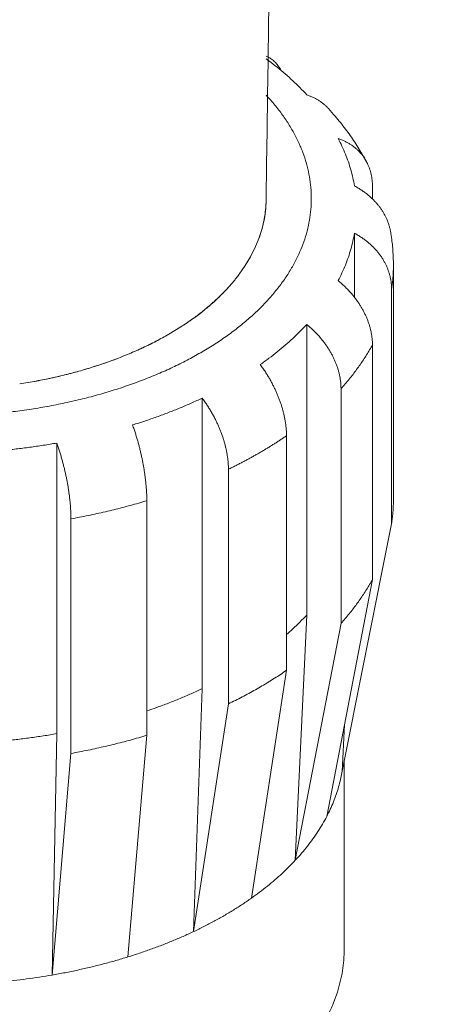
# Model space of a CAD drawing. Extents: x 0 to 217, y 0 to 280.
# Drawn here: x 51 to 52, y 137 to 140 of the extents above; entities that cross this region are included whole.
import ezdxf

# ---------------------------------------------------------------- set-up
doc = ezdxf.new("R2010")
doc.units = 0
doc.header["$LTSCALE"] = 10
doc.header["$MEASUREMENT"] = 0
for name, color, linetype in [('065-LOGO$0$CADdetails-7-VERYFINE', 7, 'CONTINUOUS'), ('CADdetails-1-FINE', 1, 'CONTINUOUS'), ('CADdetails-11-VERYFINE', 11, 'CONTINUOUS'), ('CADdetails-7-VERYFINE', 7, 'CONTINUOUS')]:
    doc.layers.add(name, color=color, linetype=linetype)
doc.styles.add('065-LOGO$0$CADdetails-DIMENSIONS', font='ARIALN.TTF', dxfattribs={"height": 2.38})

# ---------------------------------------------------------------- blocks, each defined once
blk = doc.blocks.new('065-LOGO')
at = {"layer": '065-LOGO$0$CADdetails-7-VERYFINE', "insert": (51.7624, 137.8572), "char_height": 2.38, "attachment_point": 6, "style": '065-LOGO$0$CADdetails-DIMENSIONS'}
blk.add_mtext('\\A1;', dxfattribs=at)

msp = doc.modelspace()

# ---------------------------------------------------------------- linework, layer by layer
at = {"layer": 'CADdetails-1-FINE', "linetype": 'Continuous', "lineweight": 0}
msp.add_open_spline([(51.3172, 139.5475), (51.3774, 143.4397), (51.3616, 150.6294), (51.3616, 150.6294)], degree=3, dxfattribs=at)
at = {"layer": 'CADdetails-11-VERYFINE', "linetype": 'Continuous', "lineweight": 0}
for p, q in [((51.3172, 139.9264), (51.3248, 139.9209)), ((51.4862, 139.7914), (51.4851, 139.7925)), ((51.5882, 139.6494), (51.5893, 139.6473)), ((51.6055, 139.5807), (51.6055, 139.5464)), ((51.3172, 139.5475), (51.316, 139.5203)), ((51.316, 139.5203), (51.3123, 139.493)), ((51.3123, 139.493), (51.3061, 139.466)), ((51.3061, 139.466), (51.2975, 139.4393)), ((51.5568, 139.4532), (51.5568, 139.2795)), ((51.6556, 139.4528), (51.6553, 139.4547)), ((51.6556, 139.4528), (51.6573, 139.4413)), ((51.2975, 139.4393), (51.2865, 139.4127)), ((51.2744, 139.3889), (51.2604, 139.3655)), ((51.2865, 139.4128), (51.2731, 139.3866)), ((51.2604, 139.3655), (51.2444, 139.3425)), ((51.2731, 139.3866), (51.2573, 139.3609)), ((51.6624, 138.7293), (51.6624, 139.3657)), ((51.6574, 139.3014), (51.6574, 138.665)), ((51.4273, 139.206), (51.4273, 138.4177)), ((51.0857, 139.1992), (51.0531, 139.1793)), ((51.6055, 139.1507), (51.6055, 138.5143)), ((51.5203, 139.0319), (51.5203, 138.3955)), ((51.1437, 139.0061), (51.1437, 138.2179)), ((50.7493, 138.8841), (50.7493, 138.0959)), ((51.3724, 138.9041), (51.3724, 138.2677)), ((51.2149, 138.8132), (51.2149, 138.1768)), ((50.9935, 138.7278), (50.9935, 138.0914)), ((50.7878, 138.6786), (50.7878, 138.0422)), ((51.5191, 137.9718), (51.6574, 138.665)), ((51.4815, 137.8712), (51.6055, 138.5143)), ((51.4273, 138.4177), (51.3963, 137.7524)), ((51.5203, 138.3955), (51.3963, 137.7524)), ((51.2775, 137.6498), (51.3724, 138.2677)), ((51.1437, 138.2179), (51.12, 137.5589)), ((51.2149, 138.1768), (51.12, 137.5589)), ((51.5296, 138.1207), (51.5232, 137.9923)), ((50.7493, 138.0959), (50.7365, 137.4411)), ((50.9422, 137.4903), (50.9935, 138.0914)), ((50.7878, 138.0422), (50.7365, 137.4411)), ((51.5288, 138.0203), (51.5288, 137.5111)), ((51.5287, 137.5038), (51.5288, 137.5111))]:
    msp.add_line(p, q, dxfattribs=at)
for points, knots in [([(51.3172, 139.9333), (51.3186, 139.9327), (51.3219, 139.9314), (51.3267, 139.9289), (51.3301, 139.9266), (51.3316, 139.9256)], [0, 0, 0, 0, 0.00985024, 0.02446592, 0.03738404, 0.03738404, 0.03738404, 0.03738404]), ([(51.3316, 139.9256), (51.3334, 139.9242), (51.3368, 139.9217), (51.3414, 139.9176), (51.3455, 139.9132), (51.3494, 139.9085), (51.3529, 139.9035), (51.3559, 139.8988), (51.3575, 139.8956), (51.3581, 139.8944)], [0, 0, 0, 0, 0.01509858, 0.02877957, 0.04237537, 0.05613777, 0.07017904, 0.084522, 0.09424623, 0.09424623, 0.09424623, 0.09424623]), ([(51.3248, 139.9209), (51.3323, 139.9151), (51.3473, 139.9036), (51.3689, 139.8856), (51.3894, 139.8672), (51.4089, 139.8485), (51.4212, 139.8355), (51.4273, 139.8291)], [0.0212217, 0.0212217, 0.0212217, 0.0212217, 0.0864827, 0.1505413, 0.2133993, 0.2750751, 0.3355853, 0.3355853, 0.3355853, 0.3355853]), ([(51.1397, 139.1293), (51.1274, 139.1224), (51.1025, 139.1085), (51.0637, 139.0893), (51.0234, 139.0713), (50.9816, 139.0544), (50.9384, 139.0387), (50.8938, 139.0243), (50.8481, 139.0112), (50.8013, 138.9994), (50.7536, 138.989), (50.705, 138.98), (50.6556, 138.9724), (50.6057, 138.9662), (50.5553, 138.9614), (50.5046, 138.9581), (50.4537, 138.9563), (50.4026, 138.9559), (50.3516, 138.957), (50.3007, 138.9596), (50.2502, 138.9636), (50.2, 138.9691), (50.1504, 138.976), (50.1014, 138.9843), (50.0532, 138.994), (50.0059, 139.0051), (49.9596, 139.0176), (49.9145, 139.0314), (49.8706, 139.0464), (49.828, 139.0627), (49.7869, 139.0802), (49.7474, 139.0988), (49.7095, 139.1186), (49.6734, 139.1394), (49.6391, 139.1613), (49.6067, 139.1841), (49.5764, 139.2078), (49.5481, 139.2324), (49.522, 139.2577), (49.4981, 139.2838), (49.4764, 139.3105), (49.4571, 139.3379), (49.4402, 139.3657), (49.4257, 139.394), (49.4137, 139.4228), (49.4041, 139.4518), (49.3971, 139.4811), (49.3926, 139.5105), (49.3907, 139.5401), (49.3913, 139.5697), (49.3945, 139.5992), (49.4003, 139.6286), (49.4086, 139.6577), (49.4194, 139.6866), (49.4326, 139.7151), (49.4483, 139.7433), (49.4665, 139.7708), (49.4869, 139.798), (49.5021, 139.8151), (49.5097, 139.8238)], [0, 0, 0, 0, 0.096731, 0.195265, 0.295761, 0.39863, 0.50375, 0.610475, 0.718938, 0.82925, 0.940705, 1.053418, 1.167492, 1.282178, 1.397585, 1.513804, 1.630072, 1.746483, 1.863137, 1.979263, 2.094953, 2.210308, 2.324573, 2.437842, 2.550227, 2.661001, 2.770262, 2.878144, 2.983963, 3.087831, 3.189904, 3.289566, 3.386951, 3.482242, 3.57491, 3.665127, 3.753116, 3.838451, 3.921356, 4.002122, 4.080433, 4.156593, 4.230962, 4.303357, 4.37417, 4.443842, 4.512303, 4.580022, 4.647499, 4.714723, 4.782197, 4.850417, 4.919355, 4.989483, 5.061236, 5.134493, 5.209652, 5.287062, 5.366474, 5.366474, 5.366474, 5.366474]), ([(51.3172, 139.8275), (51.3224, 139.822), (51.3354, 139.8081), (51.3543, 139.7844), (51.3736, 139.7571), (51.3906, 139.7293), (51.4051, 139.7009), (51.4171, 139.6722), (51.4266, 139.6432), (51.4337, 139.6139), (51.4381, 139.5844), (51.44, 139.5549), (51.4394, 139.5253), (51.4362, 139.4958), (51.4305, 139.4664), (51.4222, 139.4373), (51.4114, 139.4084), (51.3981, 139.3798), (51.3824, 139.3517), (51.3643, 139.3241), (51.3438, 139.2971), (51.321, 139.2707), (51.296, 139.245), (51.2688, 139.22), (51.2395, 139.1959), (51.2082, 139.1726), (51.1749, 139.1502), (51.1515, 139.1364), (51.1397, 139.1293)], [0, 0, 0, 0, 0.052129, 0.13044, 0.2066, 0.280969, 0.353364, 0.42418, 0.49385, 0.562311, 0.630032, 0.697506, 0.76473, 0.832204, 0.900424, 0.969362, 1.039491, 1.111244, 1.1845, 1.259661, 1.337069, 1.416483, 1.498219, 1.582543, 1.669081, 1.757862, 1.849306, 1.943614, 1.943614, 1.943614, 1.943614]), ([(51.4851, 139.7925), (51.4834, 139.7944), (51.4798, 139.7981), (51.4739, 139.8032), (51.4676, 139.8082), (51.4608, 139.813), (51.4534, 139.8175), (51.4453, 139.8217), (51.4365, 139.8256), (51.4304, 139.8279), (51.4273, 139.8291)], [0.0035144, 0.0035144, 0.0035144, 0.0035144, 0.0208825, 0.0386868, 0.057016, 0.0759101, 0.0956659, 0.1164552, 0.1382725, 0.1611808, 0.1611808, 0.1611808, 0.1611808]), ([(51.4862, 139.7914), (51.4923, 139.7845), (51.5084, 139.7665), (51.5325, 139.7363), (51.5576, 139.7009), (51.5762, 139.6711), (51.5862, 139.653), (51.5893, 139.6473)], [0, 0, 0, 0, 0.0635886, 0.1650827, 0.2640253, 0.3604905, 0.4051658, 0.4051658, 0.4051658, 0.4051658]), ([(51.5125, 139.7103), (51.5156, 139.7091), (51.5217, 139.7068), (51.5305, 139.7029), (51.5386, 139.6988), (51.546, 139.6943), (51.5528, 139.6895), (51.5591, 139.6845), (51.565, 139.6793), (51.5704, 139.6738), (51.5754, 139.6681), (51.58, 139.6622), (51.5844, 139.6559), (51.5869, 139.6516), (51.5882, 139.6494)], [0, 0, 0, 0, 0.022905, 0.0447189, 0.0655094, 0.085266, 0.1041616, 0.1224908, 0.1402987, 0.1576649, 0.1749131, 0.1921726, 0.2094319, 0.2267739, 0.2267739, 0.2267739, 0.2267739]), ([(51.5125, 139.7103), (51.516, 139.7033), (51.5231, 139.6895), (51.5323, 139.6682), (51.5403, 139.6468), (51.5471, 139.6253), (51.5527, 139.6037), (51.5554, 139.5891), (51.5568, 139.5818)], [0, 0, 0, 0, 0.0535465, 0.1063188, 0.1583956, 0.209865, 0.260818, 0.3113549, 0.3113549, 0.3113549, 0.3113549]), ([(51.5893, 139.6473), (51.5901, 139.6457), (51.5922, 139.6419), (51.595, 139.6355), (51.5978, 139.6281), (51.6002, 139.6206), (51.6021, 139.6129), (51.6036, 139.605), (51.6047, 139.597), (51.6054, 139.5889), (51.6054, 139.5834), (51.6055, 139.5807)], [0, 0, 0, 0, 0.0122605, 0.0300227, 0.0478713, 0.0658841, 0.0841103, 0.1024009, 0.120741, 0.1392543, 0.1580004, 0.1580004, 0.1580004, 0.1580004]), ([(51.6553, 139.4547), (51.6548, 139.4574), (51.6538, 139.463), (51.6517, 139.4712), (51.6491, 139.4793), (51.6461, 139.4873), (51.6426, 139.4951), (51.6388, 139.5028), (51.6345, 139.5103), (51.6299, 139.5175), (51.6248, 139.5246), (51.6194, 139.5315), (51.6136, 139.5382), (51.6072, 139.5448), (51.6004, 139.5513), (51.5931, 139.5577), (51.585, 139.564), (51.5762, 139.5701), (51.5668, 139.5761), (51.5602, 139.5799), (51.5568, 139.5818)], [0.0042772, 0.0042772, 0.0042772, 0.0042772, 0.02343, 0.0427777, 0.0621492, 0.0816044, 0.1012022, 0.1207913, 0.140351, 0.1600064, 0.1798269, 0.1997657, 0.2199605, 0.2407633, 0.262243, 0.2844229, 0.3076265, 0.3320106, 0.3575372, 0.3842515, 0.3842515, 0.3842515, 0.3842515]), ([(51.3172, 139.5475), (51.3172, 139.5434), (51.317, 139.5309), (51.3153, 139.5103), (51.3111, 139.4855), (51.3051, 139.4609), (51.2995, 139.4449), (51.2966, 139.4368)], [0, 0, 0, 0, 0.0283092, 0.0849283, 0.1419301, 0.199687, 0.2581629, 0.2581629, 0.2581629, 0.2581629]), ([(51.5568, 139.4532), (51.5554, 139.446), (51.5527, 139.4314), (51.5471, 139.4098), (51.5403, 139.3882), (51.5323, 139.3668), (51.5231, 139.3456), (51.516, 139.3317), (51.5125, 139.3247)], [0, 0, 0, 0, 0.0505369, 0.1014898, 0.1529592, 0.2050351, 0.2578051, 0.3113528, 0.3113528, 0.3113528, 0.3113528]), ([(51.5568, 139.4532), (51.5602, 139.4513), (51.5668, 139.4476), (51.5762, 139.4415), (51.585, 139.4354), (51.5931, 139.4292), (51.6004, 139.4227), (51.6072, 139.4162), (51.6136, 139.4097), (51.6194, 139.4029), (51.6248, 139.396), (51.6299, 139.389), (51.6345, 139.3817), (51.6388, 139.3742), (51.6426, 139.3665), (51.6461, 139.3587), (51.6491, 139.3507), (51.6517, 139.3426), (51.6538, 139.3344), (51.6554, 139.3262), (51.6566, 139.3179), (51.6573, 139.3097), (51.6574, 139.3042), (51.6574, 139.3014)], [0, 0, 0, 0, 0.0267121, 0.0522352, 0.0766192, 0.0998228, 0.1220028, 0.1434842, 0.1642888, 0.1844871, 0.204426, 0.224248, 0.2439019, 0.2634617, 0.2830508, 0.3026509, 0.3221037, 0.3414784, 0.360823, 0.3799758, 0.398922, 0.4177944, 0.4366558, 0.4366558, 0.4366558, 0.4366558]), ([(51.6573, 139.4413), (51.6588, 139.4287), (51.6617, 139.4036), (51.6622, 139.3783), (51.6624, 139.3657)], [0.0265464, 0.0265464, 0.0265464, 0.0265464, 0.1133526, 0.1996137, 0.1996137, 0.1996137, 0.1996137]), ([(51.6574, 139.3014), (51.6581, 139.3061), (51.6595, 139.3156), (51.6609, 139.3299), (51.6619, 139.3442), (51.6623, 139.3561), (51.6624, 139.3633), (51.6624, 139.3657)], [0, 0, 0, 0, 0.0328376, 0.0655842, 0.0982647, 0.1309078, 0.1472177, 0.1472177, 0.1472177, 0.1472177]), ([(51.2444, 139.3425), (51.2386, 139.3349), (51.2267, 139.3196), (51.2069, 139.2976), (51.1854, 139.2761), (51.1622, 139.2553), (51.1373, 139.2351), (51.1108, 139.2156), (51.0921, 139.2034), (51.0827, 139.1972)], [0, 0, 0, 0, 0.0656696, 0.1329805, 0.2021752, 0.2734492, 0.3465104, 0.4215516, 0.4987255, 0.4987255, 0.4987255, 0.4987255]), ([(51.2462, 139.345), (51.2439, 139.3419), (51.2353, 139.3302), (51.219, 139.3106), (51.1964, 139.2867), (51.1717, 139.2634), (51.1449, 139.241), (51.1163, 139.2194), (51.096, 139.206), (51.0857, 139.1992)], [0, 0, 0, 0, 0.0265537, 0.0992868, 0.1742474, 0.2517113, 0.3313083, 0.413068, 0.4974285, 0.4974285, 0.4974285, 0.4974285]), ([(51.6055, 139.1507), (51.6054, 139.1534), (51.6053, 139.159), (51.6047, 139.1674), (51.6036, 139.1759), (51.6021, 139.1845), (51.6002, 139.1932), (51.5978, 139.2018), (51.595, 139.2105), (51.5918, 139.2191), (51.5882, 139.2276), (51.5843, 139.236), (51.58, 139.2443), (51.5754, 139.2525), (51.5704, 139.2606), (51.565, 139.2686), (51.5591, 139.2766), (51.5528, 139.2846), (51.546, 139.2926), (51.5386, 139.3007), (51.5305, 139.3087), (51.5218, 139.3168), (51.5156, 139.3221), (51.5125, 139.3247)], [0, 0, 0, 0, 0.0189721, 0.0381842, 0.0576857, 0.0775976, 0.097887, 0.1183723, 0.1390868, 0.1600743, 0.1811538, 0.2022757, 0.2235582, 0.2450499, 0.2666857, 0.2885941, 0.3111337, 0.3343626, 0.358286, 0.3832066, 0.4092637, 0.4364024, 0.4646538, 0.4646538, 0.4646538, 0.4646538]), ([(51.4273, 139.206), (51.4212, 139.1995), (51.4089, 139.1866), (51.3894, 139.1678), (51.3689, 139.1494), (51.3473, 139.1315), (51.3247, 139.1139), (51.3091, 139.1027), (51.3012, 139.097)], [0, 0, 0, 0, 0.0605085, 0.1221861, 0.1850439, 0.2491009, 0.3143599, 0.3808294, 0.3808294, 0.3808294, 0.3808294]), ([(51.4273, 139.206), (51.4304, 139.2033), (51.4366, 139.198), (51.4453, 139.1899), (51.4534, 139.1819), (51.4608, 139.1739), (51.4676, 139.1658), (51.4739, 139.1578), (51.4798, 139.1498), (51.4851, 139.1418), (51.4901, 139.1337), (51.4948, 139.1255), (51.4991, 139.1172), (51.503, 139.1088), (51.5066, 139.1003), (51.5098, 139.0917), (51.5126, 139.0831), (51.5149, 139.0744), (51.5169, 139.0657), (51.5184, 139.0571), (51.5195, 139.0486), (51.5201, 139.0402), (51.5202, 139.0346), (51.5203, 139.0319)], [0, 0, 0, 0, 0.0282478, 0.0553828, 0.08144, 0.1063606, 0.1302857, 0.1535165, 0.1760582, 0.1979701, 0.2196072, 0.2410989, 0.2623803, 0.2835021, 0.3045816, 0.3255692, 0.3462861, 0.3667689, 0.3870588, 0.4069708, 0.4264694, 0.4456817, 0.4646538, 0.4646538, 0.4646538, 0.4646538]), ([(51.0531, 139.1793), (51.0417, 139.1729), (51.0186, 139.16), (50.9827, 139.1424), (50.9453, 139.1259), (50.9064, 139.1105), (50.8661, 139.0963), (50.8247, 139.0833), (50.782, 139.0715), (50.7384, 139.0611), (50.694, 139.052), (50.6639, 139.047), (50.6488, 139.0446)], [0, 0, 0, 0, 0.0895168, 0.1807532, 0.2738761, 0.3692955, 0.4668924, 0.5659956, 0.6667482, 0.7692541, 0.8727875, 0.9774736, 0.9774736, 0.9774736, 0.9774736]), ([(51.022, 139.1622), (51.0113, 139.1567), (50.9895, 139.1456), (50.9557, 139.1304), (50.9207, 139.116), (50.8846, 139.1026), (50.8475, 139.0902), (50.8093, 139.0789), (50.7703, 139.0686), (50.7304, 139.0594), (50.7035, 139.0542), (50.69, 139.0515)], [0, 0, 0, 0, 0.0828724, 0.1673382, 0.2535216, 0.3415187, 0.4308374, 0.5215825, 0.6138385, 0.7070687, 0.8013661, 0.8013661, 0.8013661, 0.8013661]), ([(51.5203, 139.0319), (51.524, 139.0361), (51.5315, 139.0445), (51.5424, 139.0574), (51.5528, 139.0704), (51.5627, 139.0835), (51.5722, 139.0967), (51.5812, 139.11), (51.5898, 139.1234), (51.5979, 139.137), (51.603, 139.1461), (51.6055, 139.1507)], [0, 0, 0, 0, 0.0387973, 0.0771583, 0.115089, 0.1526012, 0.1897042, 0.2264095, 0.2627315, 0.2986821, 0.3342757, 0.3342757, 0.3342757, 0.3342757]), ([(51.3724, 138.9041), (51.3723, 138.9069), (51.3723, 138.9125), (51.3717, 138.921), (51.3709, 138.9297), (51.3698, 138.9386), (51.3683, 138.9477), (51.3665, 138.9568), (51.3643, 138.966), (51.3619, 138.9753), (51.3592, 138.9845), (51.3562, 138.9937), (51.3529, 139.0029), (51.3493, 139.012), (51.3455, 139.0211), (51.3414, 139.0302), (51.3369, 139.0394), (51.3321, 139.0486), (51.3269, 139.0581), (51.3212, 139.0676), (51.315, 139.0773), (51.3083, 139.0872), (51.3036, 139.0937), (51.3012, 139.097)], [0, 0, 0, 0, 0.0190662, 0.0385496, 0.0584801, 0.0789607, 0.0999376, 0.1211941, 0.142754, 0.1646388, 0.1866306, 0.2086688, 0.2308554, 0.2532221, 0.2756858, 0.2983668, 0.3216079, 0.3454593, 0.3699083, 0.3952067, 0.4214631, 0.4486185, 0.4766927, 0.4766927, 0.4766927, 0.4766927]), ([(51.1437, 139.0061), (51.1339, 139.0015), (51.114, 138.9923), (51.0836, 138.9793), (51.0524, 138.9668), (51.0206, 138.955), (50.9881, 138.9437), (50.9661, 138.9368), (50.955, 138.9333)], [0, 0, 0, 0, 0.0744399, 0.1499384, 0.2264611, 0.303972, 0.382428, 0.4617867, 0.4617867, 0.4617867, 0.4617867]), ([(51.1437, 139.0061), (51.1461, 139.0028), (51.1509, 138.9963), (51.1575, 138.9864), (51.1637, 138.9767), (51.1694, 138.9672), (51.1746, 138.9577), (51.1794, 138.9485), (51.1839, 138.9393), (51.188, 138.9302), (51.1919, 138.9211), (51.1954, 138.912), (51.1987, 138.9028), (51.2017, 138.8936), (51.2044, 138.8844), (51.2069, 138.8751), (51.209, 138.8659), (51.2108, 138.8568), (51.2123, 138.8477), (51.2135, 138.8388), (51.2143, 138.8301), (51.2148, 138.8216), (51.2149, 138.816), (51.2149, 138.8132)], [0, 0, 0, 0, 0.0280671, 0.055221, 0.0814753, 0.106775, 0.131224, 0.1550777, 0.1783221, 0.2010032, 0.2234702, 0.2458383, 0.2680234, 0.2900609, 0.3120557, 0.3339399, 0.3555004, 0.3767564, 0.3977337, 0.4182114, 0.4381422, 0.4576256, 0.4766917, 0.4766917, 0.4766917, 0.4766917]), ([(50.9935, 138.7278), (50.9935, 138.7306), (50.9935, 138.7362), (50.9932, 138.7449), (50.9928, 138.7537), (50.9921, 138.7628), (50.9913, 138.7721), (50.9904, 138.7816), (50.9892, 138.7912), (50.9879, 138.8008), (50.9864, 138.8106), (50.9848, 138.8203), (50.983, 138.83), (50.9811, 138.8398), (50.979, 138.8495), (50.9768, 138.8594), (50.9744, 138.8693), (50.9718, 138.8795), (50.969, 138.8898), (50.9659, 138.9003), (50.9625, 138.9111), (50.9589, 138.9222), (50.9563, 138.9296), (50.955, 138.9333)], [0, 0, 0, 0, 0.0191272, 0.0387859, 0.0589866, 0.0798128, 0.1011922, 0.1228893, 0.1449136, 0.1672652, 0.1897167, 0.212183, 0.2347576, 0.2574637, 0.2802075, 0.3030952, 0.3264468, 0.350314, 0.3746604, 0.3996902, 0.4254814, 0.4519694, 0.4791645, 0.4791645, 0.4791645, 0.4791645]), ([(50.7493, 138.8841), (50.7372, 138.8821), (50.7128, 138.8779), (50.6761, 138.8726), (50.6391, 138.868), (50.6018, 138.8641), (50.5643, 138.8609), (50.5393, 138.8593), (50.5267, 138.8586)], [0, 0, 0, 0, 0.0842142, 0.1689151, 0.2540455, 0.3395442, 0.4253515, 0.5114054, 0.5114054, 0.5114054, 0.5114054]), ([(50.7493, 138.8841), (50.7506, 138.8804), (50.7532, 138.873), (50.7568, 138.8619), (50.7601, 138.8511), (50.7632, 138.8406), (50.766, 138.8303), (50.7686, 138.8201), (50.7711, 138.8102), (50.7733, 138.8003), (50.7753, 138.7906), (50.7773, 138.7808), (50.7791, 138.7711), (50.7807, 138.7614), (50.7822, 138.7516), (50.7835, 138.742), (50.7846, 138.7324), (50.7856, 138.7229), (50.7864, 138.7136), (50.787, 138.7045), (50.7875, 138.6957), (50.7878, 138.687), (50.7878, 138.6814), (50.7878, 138.6786)], [0, 0, 0, 0, 0.0271918, 0.0536775, 0.0794655, 0.1044953, 0.1288441, 0.152712, 0.1760684, 0.1989562, 0.2217025, 0.2444091, 0.2669833, 0.28945, 0.3119015, 0.3342552, 0.356277, 0.3779766, 0.3993535, 0.4201799, 0.440378, 0.4600367, 0.4791639, 0.4791639, 0.4791639, 0.4791639]), ([(51.2971, 138.8566), (51.3001, 138.8583), (51.3059, 138.8617), (51.3145, 138.8668), (51.323, 138.872), (51.3315, 138.8772), (51.3398, 138.8825), (51.3481, 138.8878), (51.3563, 138.8932), (51.3644, 138.8986), (51.3697, 138.9023), (51.3724, 138.9041)], [0, 0, 0, 0, 0.0230171, 0.0459179, 0.0687035, 0.0913728, 0.1139257, 0.1363608, 0.1586803, 0.1808803, 0.2029642, 0.2029642, 0.2029642, 0.2029642]), ([(51.2149, 138.8132), (51.2181, 138.8147), (51.2244, 138.8178), (51.2337, 138.8224), (51.243, 138.8272), (51.2523, 138.8319), (51.2614, 138.8368), (51.2705, 138.8416), (51.2794, 138.8466), (51.2883, 138.8515), (51.2942, 138.8549), (51.2971, 138.8566)], [0, 0, 0, 0, 0.0240249, 0.0479395, 0.0717443, 0.0954385, 0.1190226, 0.1424936, 0.1658521, 0.1890962, 0.2122286, 0.2122286, 0.2122286, 0.2122286]), ([(50.7878, 138.6786), (50.7957, 138.68), (50.8114, 138.6829), (50.8348, 138.6876), (50.858, 138.6926), (50.8811, 138.6978), (50.904, 138.7032), (50.9267, 138.709), (50.9492, 138.715), (50.9715, 138.7212), (50.9862, 138.7256), (50.9935, 138.7278)], [0, 0, 0, 0, 0.0547015, 0.1091676, 0.1633891, 0.2173486, 0.2710382, 0.3244435, 0.3775501, 0.4303477, 0.4828228, 0.4828228, 0.4828228, 0.4828228]), ([(51.6574, 138.665), (51.6581, 138.6698), (51.6595, 138.6793), (51.6609, 138.6936), (51.6619, 138.7078), (51.6623, 138.7198), (51.6624, 138.7269), (51.6624, 138.7293)], [0, 0, 0, 0, 0.0328351, 0.0655817, 0.0982622, 0.1309078, 0.1472152, 0.1472152, 0.1472152, 0.1472152]), ([(51.5203, 138.3955), (51.524, 138.3997), (51.5315, 138.4081), (51.5424, 138.421), (51.5528, 138.434), (51.5627, 138.4471), (51.5722, 138.4603), (51.5812, 138.4737), (51.5898, 138.4871), (51.5979, 138.5006), (51.603, 138.5097), (51.6055, 138.5143)], [0, 0, 0, 0, 0.0387973, 0.0771583, 0.115089, 0.1526012, 0.1897021, 0.2264095, 0.2627294, 0.29868, 0.3342758, 0.3342758, 0.3342758, 0.3342758]), ([(51.3724, 138.3646), (51.3781, 138.3696), (51.3906, 138.3806), (51.4089, 138.3984), (51.4212, 138.4113), (51.4273, 138.4177)], [0, 0, 0, 0, 0.0523099, 0.1139839, 0.1744942, 0.1744942, 0.1744942, 0.1744942]), ([(51.2149, 138.1768), (51.2212, 138.1799), (51.2337, 138.186), (51.2522, 138.1955), (51.2705, 138.2052), (51.2883, 138.2151), (51.3058, 138.2252), (51.323, 138.2355), (51.3398, 138.246), (51.3563, 138.2567), (51.367, 138.2641), (51.3724, 138.2677)], [0, 0, 0, 0, 0.0479403, 0.0954377, 0.1424924, 0.1890946, 0.2352436, 0.2809296, 0.3261527, 0.3709069, 0.4151889, 0.4151889, 0.4151889, 0.4151889]), ([(50.9935, 138.1576), (51.0026, 138.1607), (51.0224, 138.1674), (51.0524, 138.1786), (51.0836, 138.1911), (51.114, 138.2041), (51.1339, 138.2133), (51.1437, 138.2179)], [0, 0, 0, 0, 0.0654559, 0.1429668, 0.2194895, 0.294988, 0.3694279, 0.3694279, 0.3694279, 0.3694279]), ([(50.5267, 138.0703), (50.5393, 138.0711), (50.5643, 138.0727), (50.6018, 138.0759), (50.6391, 138.0798), (50.6761, 138.0844), (50.7128, 138.0897), (50.7372, 138.0938), (50.7493, 138.0959)], [0, 0, 0, 0, 0.0860539, 0.1718611, 0.2573599, 0.3424903, 0.4271908, 0.511405, 0.511405, 0.511405, 0.511405]), ([(50.7878, 138.0422), (50.7957, 138.0437), (50.8114, 138.0466), (50.8348, 138.0512), (50.858, 138.0562), (50.8811, 138.0614), (50.904, 138.0669), (50.9267, 138.0726), (50.9492, 138.0786), (50.9715, 138.0848), (50.9862, 138.0892), (50.9935, 138.0914)], [0, 0, 0, 0, 0.0547015, 0.1091676, 0.1633891, 0.2173486, 0.2710382, 0.3244435, 0.3775501, 0.4303484, 0.4828235, 0.4828235, 0.4828235, 0.4828235]), ([(51.4815, 137.8712), (51.4848, 137.8778), (51.4914, 137.8908), (51.5, 137.9109), (51.5075, 137.931), (51.514, 137.9513), (51.5174, 137.965), (51.5191, 137.9718)], [0, 0, 0, 0, 0.0503975, 0.1000876, 0.149145, 0.1976462, 0.2456744, 0.2456744, 0.2456744, 0.2456744]), ([(51.4815, 137.8712), (51.4778, 137.8644), (51.4703, 137.8505), (51.4578, 137.8304), (51.4441, 137.8104), (51.4293, 137.7907), (51.4134, 137.7713), (51.402, 137.7587), (51.3963, 137.7524)], [0, 0, 0, 0, 0.0532485, 0.1074202, 0.1625769, 0.2187724, 0.2760531, 0.3344617, 0.3344617, 0.3344617, 0.3344617]), ([(51.2775, 137.6498), (51.2849, 137.6551), (51.2996, 137.6657), (51.3208, 137.6823), (51.3411, 137.6992), (51.3605, 137.7166), (51.3789, 137.7342), (51.3905, 137.7464), (51.3963, 137.7524)], [0, 0, 0, 0, 0.0625451, 0.123981, 0.1843202, 0.2435624, 0.3017228, 0.358815, 0.358815, 0.358815, 0.358815]), ([(51.2775, 137.6498), (51.2735, 137.647), (51.2656, 137.6415), (51.2535, 137.6334), (51.2412, 137.6254), (51.2286, 137.6175), (51.2157, 137.6097), (51.207, 137.6046), (51.2027, 137.602)], [0, 0, 0, 0, 0.0328758, 0.066098, 0.0996677, 0.1335845, 0.1678488, 0.2024589, 0.2024589, 0.2024589, 0.2024589]), ([(51.2027, 137.602), (51.1982, 137.5995), (51.1894, 137.5944), (51.1759, 137.587), (51.1622, 137.5798), (51.1483, 137.5726), (51.1342, 137.5656), (51.1247, 137.5611), (51.12, 137.5589)], [0, 0, 0, 0, 0.0349009, 0.070036, 0.1054021, 0.1409926, 0.1768061, 0.2128344, 0.2128344, 0.2128344, 0.2128344]), ([(51.12, 137.5589), (51.1107, 137.5546), (51.0919, 137.5459), (51.0632, 137.5337), (51.0339, 137.5219), (51.0039, 137.5108), (50.9733, 137.5001), (50.9526, 137.4936), (50.9422, 137.4903)], [0, 0, 0, 0, 0.070213, 0.1413912, 0.213508, 0.2865239, 0.3604069, 0.4351173, 0.4351173, 0.4351173, 0.4351173]), ([(51.2027, 137.0566), (51.1905, 137.0497), (51.1658, 137.0359), (51.1276, 137.0168), (51.088, 136.9986), (51.0469, 136.9815), (51.0045, 136.9654), (50.9609, 136.9505), (50.9162, 136.9368), (50.8704, 136.9242), (50.8237, 136.9129), (50.7762, 136.9028), (50.7278, 136.8939), (50.6789, 136.8863), (50.6294, 136.8801), (50.5795, 136.8751), (50.5292, 136.8714), (50.4787, 136.8691), (50.428, 136.8681), (50.3774, 136.8685), (50.3268, 136.8701), (50.2764, 136.8731), (50.2263, 136.8774), (50.1765, 136.883), (50.1273, 136.89), (50.0787, 136.8982), (50.0307, 136.9077), (49.9836, 136.9184), (49.9373, 136.9303), (49.8921, 136.9435), (49.8479, 136.9578), (49.8049, 136.9733), (49.7632, 136.9899), (49.7228, 137.0075), (49.6838, 137.0262), (49.6464, 137.046), (49.6105, 137.0666), (49.5763, 137.0882), (49.5439, 137.1107), (49.5132, 137.134), (49.4844, 137.1581), (49.4576, 137.183), (49.4327, 137.2085), (49.4098, 137.2346), (49.3891, 137.2613), (49.3704, 137.2886), (49.3539, 137.3163), (49.3397, 137.3444), (49.3276, 137.3729), (49.3178, 137.4016), (49.3103, 137.4307), (49.3052, 137.4598), (49.3024, 137.4867), (49.3021, 137.5038), (49.302, 137.5111)], [0, 0, 0, 0, 0.095827, 0.193337, 0.292664, 0.394142, 0.497677, 0.602743, 0.709449, 0.817893, 0.927494, 1.038359, 1.150567, 1.263512, 1.377283, 1.491959, 1.606912, 1.722226, 1.837976, 1.953528, 2.06896, 2.184351, 2.29907, 2.413191, 2.526803, 2.639286, 2.75072, 2.861198, 2.970132, 3.077604, 3.183726, 3.287939, 3.390344, 3.491065, 3.589603, 3.686071, 3.780616, 3.872805, 3.962776, 4.050715, 4.136258, 4.219588, 4.300932, 4.380014, 4.457072, 4.53239, 4.605785, 4.677563, 4.748066, 4.817207, 4.885356, 4.952905, 5.019839, 5.069931, 5.069931, 5.069931, 5.069931]), ([(51.2027, 137.0566), (51.2144, 137.0636), (51.2377, 137.0773), (51.271, 137.0994), (51.3025, 137.1223), (51.3322, 137.146), (51.36, 137.1705), (51.3859, 137.1956), (51.4098, 137.2215), (51.4316, 137.2479), (51.4513, 137.2749), (51.4688, 137.3024), (51.4842, 137.3303), (51.4974, 137.3586), (51.5083, 137.3872), (51.5169, 137.4161), (51.5233, 137.4452), (51.5274, 137.4745), (51.5283, 137.4941), (51.5287, 137.5038)], [0, 0, 0, 0, 0.093643, 0.184726, 0.273412, 0.360052, 0.444657, 0.526913, 0.607025, 0.685244, 0.761346, 0.835598, 0.908313, 0.979361, 1.049079, 1.117835, 1.185586, 1.252722, 1.319653, 1.319653, 1.319653, 1.319653]), ([(50.9422, 137.4903), (50.9312, 137.4869), (50.9091, 137.4802), (50.8754, 137.4711), (50.8413, 137.4625), (50.8068, 137.4547), (50.7718, 137.4474), (50.7483, 137.4432), (50.7365, 137.4411)], [0, 0, 0, 0, 0.078722, 0.1582152, 0.2384348, 0.3193213, 0.4008255, 0.482885, 0.482885, 0.482885, 0.482885]), ([(50.7365, 137.4411), (50.725, 137.4392), (50.7021, 137.4353), (50.6674, 137.4303), (50.6326, 137.426), (50.5974, 137.4223), (50.5621, 137.4192), (50.5385, 137.4177), (50.5267, 137.417)], [0, 0, 0, 0, 0.0793827, 0.1592072, 0.2394229, 0.3199743, 0.4008114, 0.4818761, 0.4818761, 0.4818761, 0.4818761])]:
    msp.add_open_spline(points, degree=3, knots=knots, dxfattribs=at)

# ---------------------------------------------------------------- block references
at = {"layer": 'CADdetails-7-VERYFINE'}
msp.add_blockref('065-LOGO', (0, 0), dxfattribs=at)

doc.saveas('drawing.dxf')
